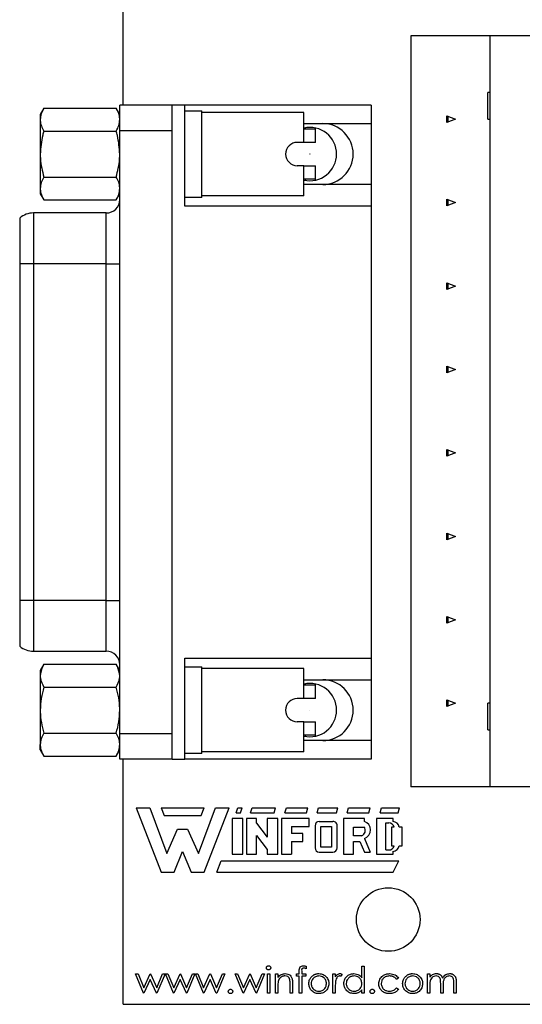
# Model space of a CAD drawing. Extents: x 0.1 to 16.9, y 0.1 to 10.9.
# Drawn here: x 7.9 to 9.7, y 5.2 to 8.7 of the extents above; entities that cross this region are included whole.
import ezdxf

# ---------------------------------------------------------------- set-up
doc = ezdxf.new("R2010")
doc.units = 0
doc.header["$MEASUREMENT"] = 0
doc.layers.get('0').update_dxf_attribs({"linetype": 'CONTINUOUS'})

msp = doc.modelspace()

# ---------------------------------------------------------------- linework, layer by layer
at = {"color": 7, "linetype": 'CONTINUOUS'}
for p, q in [((8.2981, 8.3724), (8.2981, 9.2403)), ((9.3155, 8.6179), (9.3155, 5.9604)), ((9.5946, 8.6179), (9.3155, 8.6179)), ((9.5946, 8.6179), (9.5946, 5.9604)), ((10.1137, 8.6179), (9.5946, 8.6179)), ((9.5878, 8.3226), (9.5878, 8.4171)), ((9.5946, 8.4171), (9.5878, 8.4171)), ((9.5946, 8.4171), (9.5946, 8.3226)), ((9.5946, 8.4171), (9.5946, 8.4171)), ((8.4714, 8.3724), (8.2859, 8.3724)), ((8.2859, 8.2824), (8.2859, 8.3724)), ((8.4714, 8.2824), (8.4714, 8.3724)), ((8.5163, 8.3724), (8.4714, 8.3724)), ((8.5163, 8.0154), (8.5163, 8.3724)), ((9.1754, 8.3724), (8.5163, 8.3724)), ((9.1754, 8.3724), (9.1754, 8.307)), ((8.0173, 8.3616), (8.0047, 8.3398)), ((8.0047, 8.3398), (8.0047, 8.321)), ((8.0173, 8.3616), (8.2734, 8.3616)), ((8.2859, 8.3398), (8.2734, 8.3616)), ((8.5163, 8.3527), (8.5765, 8.3527)), ((8.5765, 8.0456), (8.5765, 8.3527)), ((8.9375, 8.3468), (8.5765, 8.3468)), ((8.9375, 8.2878), (8.9375, 8.3468)), ((9.4426, 8.3107), (9.4426, 8.3345)), ((9.4426, 8.3345), (9.4739, 8.3226)), ((9.4468, 8.3329), (9.4468, 8.3123)), ((8.0047, 8.321), (8.0047, 8.1992)), ((8.9375, 8.307), (9.1754, 8.307)), ((9.1754, 8.307), (9.1754, 8.0914)), ((9.4739, 8.3226), (9.4426, 8.3107)), ((9.5878, 8.3226), (9.5946, 8.3226)), ((9.5946, 8.3226), (9.5946, 8.3226)), ((8.0173, 8.2804), (8.2734, 8.2804)), ((8.2859, 8.2824), (8.4714, 8.2824)), ((8.2859, 6.1479), (8.2859, 8.2824)), ((8.4714, 6.1479), (8.4714, 8.2824)), ((8.9375, 8.2405), (8.9375, 8.2878)), ((8.9788, 8.2878), (8.9375, 8.2878)), ((8.9434, 8.2878), (8.9434, 8.2925)), ((8.9788, 8.2878), (8.9788, 8.2914)), ((8.9788, 8.2405), (8.9788, 8.2878)), ((8.9375, 8.2405), (8.9138, 8.2405)), ((8.9788, 8.2405), (8.9375, 8.2405)), ((8.0047, 8.1992), (8.0047, 8.0774)), ((8.9375, 8.1578), (8.9138, 8.1578)), ((8.9375, 8.1106), (8.9375, 8.1578)), ((8.9375, 8.1578), (8.9788, 8.1578)), ((8.9788, 8.1106), (8.9788, 8.1578)), ((8.0173, 8.118), (8.2734, 8.118)), ((8.9375, 8.0515), (8.9375, 8.1106)), ((8.9788, 8.1106), (8.9375, 8.1106)), ((9.1754, 8.0914), (8.9375, 8.0914)), ((8.9434, 8.1059), (8.9434, 8.1106)), ((8.9788, 8.107), (8.9788, 8.1106)), ((9.1754, 8.0914), (9.1754, 8.0154)), ((8.0047, 8.0774), (8.0047, 8.0586)), ((8.0047, 8.0586), (8.0173, 8.0368)), ((8.2734, 8.0368), (8.2859, 8.0586)), ((8.9375, 8.0515), (8.5765, 8.0515)), ((8.0173, 8.0368), (8.2734, 8.0368)), ((8.5765, 8.0456), (8.5163, 8.0456)), ((9.1754, 8.0154), (8.5163, 8.0154)), ((9.1754, 8.0154), (9.1754, 6.4149)), ((9.4426, 8.0155), (9.4426, 8.0392)), ((9.4426, 8.0392), (9.4739, 8.0273)), ((9.4739, 8.0273), (9.4426, 8.0155)), ((9.4468, 8.0376), (9.4468, 8.017)), ((8.2379, 7.9907), (7.9807, 7.9907)), ((7.9319, 7.9727), (7.9319, 7.8107)), ((7.9807, 7.8107), (7.9319, 7.8107)), ((7.9319, 7.8107), (7.9319, 6.6197)), ((8.2379, 7.8107), (7.9807, 7.8107)), ((7.9807, 7.8107), (7.9807, 6.6197)), ((8.2379, 7.8107), (8.2859, 7.8107)), ((8.2379, 6.6197), (8.2379, 7.8107)), ((9.4426, 7.7202), (9.4426, 7.7439)), ((9.4426, 7.7439), (9.4739, 7.7321)), ((9.4468, 7.7423), (9.4468, 7.7218)), ((9.4739, 7.7321), (9.4426, 7.7202)), ((9.4426, 7.4249), (9.4426, 7.4486)), ((9.4426, 7.4486), (9.4739, 7.4368)), ((9.4739, 7.4368), (9.4426, 7.4249)), ((9.4468, 7.4471), (9.4468, 7.4265)), ((9.4426, 7.1296), (9.4426, 7.1534)), ((9.4426, 7.1534), (9.4739, 7.1415)), ((9.4468, 7.1518), (9.4468, 7.1312)), ((9.4739, 7.1415), (9.4426, 7.1296)), ((9.4426, 6.8344), (9.4426, 6.8581)), ((9.4426, 6.8581), (9.4739, 6.8462)), ((9.4739, 6.8462), (9.4426, 6.8344)), ((9.4468, 6.8565), (9.4468, 6.8359)), ((7.9807, 6.6197), (7.9319, 6.6197)), ((7.9319, 6.6197), (7.9319, 6.4577)), ((8.2379, 6.6197), (7.9807, 6.6197)), ((8.2379, 6.6197), (8.2859, 6.6197)), ((9.4426, 6.5391), (9.4426, 6.5628)), ((9.4426, 6.5628), (9.4739, 6.551)), ((9.4739, 6.551), (9.4426, 6.5391)), ((9.4468, 6.5612), (9.4468, 6.5407)), ((7.9807, 6.4397), (8.2379, 6.4397)), ((8.5163, 6.0579), (8.5163, 6.4149)), ((8.5163, 6.4149), (9.1754, 6.4149)), ((9.1754, 6.4149), (9.1754, 6.339)), ((8.0173, 6.3936), (8.0047, 6.3718)), ((8.0173, 6.3936), (8.2734, 6.3936)), ((8.2859, 6.3718), (8.2734, 6.3936)), ((8.5163, 6.3847), (8.5765, 6.3847)), ((8.5765, 6.0776), (8.5765, 6.3847)), ((8.9375, 6.3788), (8.5765, 6.3788)), ((8.9375, 6.3198), (8.9375, 6.3788)), ((8.0047, 6.3718), (8.0047, 6.353)), ((8.0047, 6.353), (8.0047, 6.2312)), ((8.0173, 6.3124), (8.2734, 6.3124)), ((8.9375, 6.339), (9.1754, 6.339)), ((8.9375, 6.2725), (8.9375, 6.3198)), ((8.9788, 6.3198), (8.9375, 6.3198)), ((8.9434, 6.3198), (8.9434, 6.3248)), ((8.9788, 6.3198), (8.9788, 6.3237)), ((8.9788, 6.2725), (8.9788, 6.3198)), ((9.1754, 6.339), (9.1754, 6.1234)), ((8.9375, 6.2725), (8.9138, 6.2725)), ((8.9788, 6.2725), (8.9375, 6.2725)), ((9.4426, 6.2438), (9.4426, 6.2675)), ((9.4426, 6.2675), (9.4739, 6.2557)), ((9.4739, 6.2557), (9.4426, 6.2438)), ((9.4468, 6.266), (9.4468, 6.2454)), ((9.5878, 6.1612), (9.5878, 6.2557)), ((9.5946, 6.2557), (9.5878, 6.2557)), ((9.5946, 6.2557), (9.5946, 6.1612)), ((9.5946, 6.2557), (9.5946, 6.2557)), ((8.0047, 6.2312), (8.0047, 6.1094)), ((8.9375, 6.1898), (8.9138, 6.1898)), ((8.9375, 6.1426), (8.9375, 6.1898)), ((8.9375, 6.1898), (8.9788, 6.1898)), ((8.9788, 6.1426), (8.9788, 6.1898)), ((8.0173, 6.15), (8.2734, 6.15)), ((8.4714, 6.1479), (8.2859, 6.1479)), ((8.2859, 6.0579), (8.2859, 6.1479)), ((8.4714, 6.0579), (8.4714, 6.1479)), ((8.9375, 6.0835), (8.9375, 6.1426)), ((8.9788, 6.1426), (8.9375, 6.1426)), ((8.9434, 6.1381), (8.9434, 6.1426)), ((8.9788, 6.1393), (8.9788, 6.1426)), ((9.5878, 6.1612), (9.5946, 6.1612)), ((9.5946, 6.1612), (9.5946, 6.1612)), ((8.0047, 6.0906), (8.0047, 6.1094)), ((9.1754, 6.1234), (8.9375, 6.1234)), ((9.1754, 6.1234), (9.1754, 6.0579)), ((8.0047, 6.0906), (8.0173, 6.0688)), ((8.0173, 6.0688), (8.2734, 6.0688)), ((8.2734, 6.0688), (8.2859, 6.0906)), ((8.5765, 6.0776), (8.5163, 6.0776)), ((8.9375, 6.0835), (8.5765, 6.0835)), ((8.4714, 6.0579), (8.2859, 6.0579)), ((8.2981, 5.1903), (8.2981, 6.0579)), ((8.4714, 6.0579), (8.5163, 6.0579)), ((9.1754, 6.0579), (8.5163, 6.0579)), ((9.5946, 5.9604), (9.3155, 5.9604)), ((10.1137, 5.9604), (9.5946, 5.9604)), ((8.3437, 5.8857), (8.4323, 5.6579)), ((8.3437, 5.8857), (8.3918, 5.8857)), ((8.3918, 5.8857), (8.4526, 5.7237)), ((8.4323, 5.8857), (8.4425, 5.8579)), ((8.4323, 5.8857), (8.5842, 5.8857)), ((8.4425, 5.8579), (8.5741, 5.8579)), ((8.564, 5.7237), (8.6247, 5.8857)), ((8.5741, 5.8579), (8.5842, 5.8857)), ((8.5842, 5.6579), (8.6728, 5.8857)), ((8.6247, 5.8857), (8.6728, 5.8857)), ((8.6981, 5.868), (8.7032, 5.8857)), ((8.6981, 5.868), (8.7133, 5.868)), ((8.7032, 5.8857), (8.7184, 5.8857)), ((8.7133, 5.868), (8.7184, 5.8857)), ((8.7487, 5.868), (8.7538, 5.8857)), ((8.7487, 5.868), (8.8323, 5.868)), ((8.7538, 5.8857), (8.8373, 5.8857)), ((8.8323, 5.868), (8.8373, 5.8857)), ((8.8702, 5.868), (8.8753, 5.8857)), ((8.8702, 5.868), (8.9462, 5.868)), ((8.8753, 5.8857), (8.9512, 5.8857)), ((8.9462, 5.868), (8.9512, 5.8857)), ((8.9841, 5.868), (8.9892, 5.8857)), ((8.9841, 5.868), (9.0525, 5.868)), ((8.9892, 5.8857), (9.0576, 5.8857)), ((9.0525, 5.868), (9.0576, 5.8857)), ((9.0905, 5.868), (9.0955, 5.8857)), ((9.0905, 5.868), (9.1664, 5.868)), ((9.0955, 5.8857), (9.1715, 5.8857)), ((9.1664, 5.868), (9.1715, 5.8857)), ((9.2069, 5.868), (9.212, 5.8857)), ((9.2069, 5.868), (9.2702, 5.868)), ((9.212, 5.8857), (9.2752, 5.8857)), ((9.2702, 5.868), (9.2752, 5.8857)), ((8.7209, 5.8478), (8.6829, 5.8478)), ((8.6829, 5.8478), (8.6829, 5.7212)), ((8.7209, 5.7212), (8.7209, 5.8478)), ((8.7336, 5.8478), (8.7336, 5.7212)), ((8.769, 5.8478), (8.7336, 5.8478)), ((8.769, 5.8311), (8.769, 5.8478)), ((8.769, 5.8311), (8.807, 5.7817)), ((8.807, 5.8478), (8.807, 5.7817)), ((8.8449, 5.8478), (8.807, 5.8478)), ((8.8449, 5.7212), (8.8449, 5.8478)), ((8.9563, 5.8478), (8.8576, 5.8478)), ((8.8576, 5.8478), (8.8576, 5.7212)), ((8.893, 5.8199), (8.893, 5.7946)), ((8.893, 5.8199), (8.9563, 5.8199)), ((8.9563, 5.8199), (8.9563, 5.8478)), ((8.9766, 5.8224), (8.9766, 5.744)), ((8.9917, 5.8376), (9.0396, 5.8372)), ((8.9968, 5.8199), (9.0348, 5.8199)), ((8.9968, 5.7465), (8.9968, 5.8199)), ((9.0348, 5.8199), (9.0348, 5.7465)), ((9.055, 5.744), (9.055, 5.8199)), ((9.0778, 5.8478), (9.0778, 5.7212)), ((9.1512, 5.8478), (9.0778, 5.8478)), ((9.1512, 5.8376), (9.1512, 5.8478)), ((9.1942, 5.8478), (9.1942, 5.7212)), ((9.2525, 5.8478), (9.1942, 5.8478)), ((9.2271, 5.8326), (9.2373, 5.8326)), ((9.2271, 5.7364), (9.2271, 5.8326)), ((9.2525, 5.8375), (9.2525, 5.8478)), ((8.4526, 5.7237), (8.4906, 5.8098)), ((8.4906, 5.8098), (8.526, 5.8098)), ((8.526, 5.8098), (8.564, 5.7237)), ((8.769, 5.788), (8.807, 5.738)), ((8.769, 5.7212), (8.769, 5.788)), ((8.9335, 5.7946), (8.893, 5.7946)), ((8.9335, 5.7668), (8.9335, 5.7946)), ((9.1132, 5.8174), (9.1512, 5.8174)), ((9.1132, 5.787), (9.1132, 5.8174)), ((9.1411, 5.787), (9.1132, 5.787)), ((9.2474, 5.8174), (9.2474, 5.7516)), ((9.2569, 5.8174), (9.2474, 5.8174)), ((9.2854, 5.8174), (9.2745, 5.8174)), ((9.2854, 5.7516), (9.2854, 5.8174)), ((8.893, 5.7668), (8.893, 5.7212)), ((8.893, 5.7668), (8.9335, 5.7668)), ((9.1132, 5.7668), (9.1356, 5.7668)), ((9.1132, 5.7212), (9.1132, 5.7668)), ((9.1356, 5.7668), (9.1512, 5.7288)), ((9.1514, 5.7775), (9.1715, 5.7288)), ((9.2474, 5.7516), (9.2569, 5.7516)), ((9.2747, 5.7516), (9.2854, 5.7516)), ((8.4779, 5.6579), (8.5083, 5.7313)), ((8.5083, 5.7313), (8.5386, 5.6579)), ((8.6829, 5.7212), (8.7209, 5.7212)), ((8.7336, 5.7212), (8.769, 5.7212)), ((8.807, 5.738), (8.807, 5.7212)), ((8.807, 5.7212), (8.8449, 5.7212)), ((8.8576, 5.7212), (8.893, 5.7212)), ((8.9917, 5.7288), (9.0398, 5.7288)), ((9.0348, 5.7465), (8.9968, 5.7465)), ((9.0778, 5.7212), (9.1132, 5.7212)), ((9.1512, 5.7288), (9.1715, 5.7288)), ((9.1942, 5.7212), (9.2525, 5.7212)), ((9.2271, 5.7364), (9.2373, 5.7364)), ((9.2525, 5.7212), (9.2525, 5.7317)), ((8.6298, 5.6579), (8.645, 5.6984)), ((8.645, 5.6984), (9.2727, 5.6984)), ((9.2525, 5.6579), (9.2727, 5.6984)), ((8.4323, 5.6579), (8.4779, 5.6579)), ((8.5386, 5.6579), (8.5842, 5.6579)), ((8.6298, 5.6579), (9.2525, 5.6579)), ((8.3416, 5.2978), (8.3507, 5.2978)), ((8.37, 5.2293), (8.3416, 5.2978)), ((8.3507, 5.2978), (8.3711, 5.2486)), ((8.3711, 5.2486), (8.3934, 5.2978)), ((8.3934, 5.2978), (8.3949, 5.2978)), ((8.3949, 5.2978), (8.4167, 5.2486)), ((8.4167, 5.2486), (8.4373, 5.2978)), ((8.4462, 5.2978), (8.4176, 5.2293)), ((8.4373, 5.2978), (8.4462, 5.2978)), ((8.4758, 5.2293), (8.4474, 5.2978)), ((8.4474, 5.2978), (8.4564, 5.2978)), ((8.4564, 5.2978), (8.4768, 5.2486)), ((8.4768, 5.2486), (8.4992, 5.2978)), ((8.4992, 5.2978), (8.5006, 5.2978)), ((8.5006, 5.2978), (8.5225, 5.2486)), ((8.5225, 5.2486), (8.5431, 5.2978)), ((8.552, 5.2978), (8.5233, 5.2293)), ((8.5431, 5.2978), (8.552, 5.2978)), ((8.5532, 5.2978), (8.5622, 5.2978)), ((8.5815, 5.2293), (8.5532, 5.2978)), ((8.5622, 5.2978), (8.5826, 5.2486)), ((8.5826, 5.2486), (8.605, 5.2978)), ((8.605, 5.2978), (8.6064, 5.2978)), ((8.6064, 5.2978), (8.6283, 5.2486)), ((8.6283, 5.2486), (8.6489, 5.2978)), ((8.6577, 5.2978), (8.6291, 5.2293)), ((8.6489, 5.2978), (8.6577, 5.2978)), ((8.7222, 5.2293), (8.6938, 5.2978)), ((8.6938, 5.2978), (8.7028, 5.2978)), ((8.7028, 5.2978), (8.7232, 5.2486)), ((8.7232, 5.2486), (8.7456, 5.2978)), ((8.7456, 5.2978), (8.747, 5.2978)), ((8.747, 5.2978), (8.7689, 5.2486)), ((8.7689, 5.2486), (8.7895, 5.2978)), ((8.7984, 5.2978), (8.7697, 5.2293)), ((8.7895, 5.2978), (8.7984, 5.2978)), ((8.808, 5.2978), (8.8164, 5.2978)), ((8.808, 5.2293), (8.808, 5.2978)), ((8.8164, 5.2978), (8.8164, 5.2293)), ((8.8368, 5.2978), (8.8452, 5.2978)), ((8.8368, 5.2293), (8.8368, 5.2978)), ((8.8452, 5.2978), (8.8452, 5.2855)), ((8.9113, 5.2894), (8.9113, 5.2978)), ((8.9113, 5.2978), (8.921, 5.2978)), ((8.921, 5.2978), (8.921, 5.3088)), ((8.9294, 5.3073), (8.9294, 5.2978)), ((8.9294, 5.2978), (8.9438, 5.2978)), ((8.9438, 5.2978), (8.9438, 5.2894)), ((8.945, 5.3249), (8.945, 5.3162)), ((9.0399, 5.2978), (9.0484, 5.2978)), ((9.0399, 5.2293), (9.0399, 5.2978)), ((9.0484, 5.2978), (9.0484, 5.2878)), ((9.0724, 5.2967), (9.0678, 5.2894)), ((9.1421, 5.2846), (9.1421, 5.3255)), ((9.1421, 5.3255), (9.1505, 5.3255)), ((9.1505, 5.3255), (9.1505, 5.2293)), ((9.3741, 5.2978), (9.3825, 5.2978)), ((9.3741, 5.2293), (9.3741, 5.2978)), ((9.3825, 5.2978), (9.3825, 5.2859)), ((8.3939, 5.2786), (8.3716, 5.2293)), ((8.4158, 5.2293), (8.3939, 5.2786)), ((8.4997, 5.2786), (8.4773, 5.2293)), ((8.5216, 5.2293), (8.4997, 5.2786)), ((8.6054, 5.2786), (8.5831, 5.2293)), ((8.6273, 5.2293), (8.6054, 5.2786)), ((8.7461, 5.2786), (8.7237, 5.2293)), ((8.768, 5.2293), (8.7461, 5.2786)), ((8.8885, 5.2293), (8.8885, 5.2616)), ((8.8969, 5.2643), (8.8969, 5.2293)), ((8.921, 5.2894), (8.9113, 5.2894)), ((8.921, 5.2293), (8.921, 5.2894)), ((8.9438, 5.2894), (8.9294, 5.2894)), ((8.9294, 5.2894), (8.9294, 5.2293)), ((9.2719, 5.283), (9.2649, 5.2786)), ((9.421, 5.2293), (9.421, 5.2642)), ((9.4678, 5.2293), (9.4678, 5.2665)), ((9.4762, 5.2664), (9.4762, 5.2293)), ((8.3716, 5.2293), (8.37, 5.2293)), ((8.4176, 5.2293), (8.4158, 5.2293)), ((8.4773, 5.2293), (8.4758, 5.2293)), ((8.5233, 5.2293), (8.5216, 5.2293)), ((8.5831, 5.2293), (8.5815, 5.2293)), ((8.6291, 5.2293), (8.6273, 5.2293)), ((8.7237, 5.2293), (8.7222, 5.2293)), ((8.7697, 5.2293), (8.768, 5.2293)), ((8.8164, 5.2293), (8.808, 5.2293)), ((8.8452, 5.2293), (8.8368, 5.2293)), ((8.8452, 5.2541), (8.8452, 5.2293)), ((8.8969, 5.2293), (8.8885, 5.2293)), ((8.9294, 5.2293), (8.921, 5.2293)), ((9.0484, 5.2293), (9.0399, 5.2293)), ((9.0484, 5.2524), (9.0484, 5.2293)), ((9.1421, 5.2293), (9.1421, 5.2412)), ((9.1505, 5.2293), (9.1421, 5.2293)), ((9.2649, 5.2486), (9.2719, 5.2439)), ((9.3825, 5.2293), (9.3741, 5.2293)), ((9.3825, 5.2582), (9.3825, 5.2293)), ((9.4294, 5.2293), (9.421, 5.2293)), ((9.4294, 5.256), (9.4294, 5.2293)), ((9.4762, 5.2293), (9.4678, 5.2293)), ((8.2981, 5.1903), (13.1731, 5.1903))]:
    msp.add_line(p, q, dxfattribs=at)
at = {"color": 8, "linetype": 'CONTINUOUS'}
for p, q in [((7.9807, 7.9907), (7.9807, 7.8107)), ((8.2379, 7.8107), (8.2379, 7.9907)), ((7.9807, 6.6197), (7.9807, 6.4397)), ((8.2379, 6.4397), (8.2379, 6.6197))]:
    msp.add_line(p, q, dxfattribs=at)
at = {"color": 7, "linetype": 'CONTINUOUS'}
for centre, radius in [((8.9581, 8.1992), 0.000295), ((8.9581, 6.2312), 0.000295), ((9.2356, 5.4903), 0.1125)]:
    msp.add_circle(centre, radius, dxfattribs=at)
for centre, radius, start, end in [((8.9581, 8.1992), 0.0945, 0, 102.6357), ((9.0038, 8.1992), 0.1078, 270, 90), ((8.9138, 8.1992), 0.0413, 90, 270), ((8.9581, 8.1992), 0.0945, 257.3643, 0), ((8.2379, 8.0387), 0.048, 270, 0), ((7.9807, 7.9157), 0.075, 90, 130.5358), ((7.9807, 6.5147), 0.075, 229.4642, 270), ((8.2379, 6.3917), 0.048, 0, 90), ((8.9581, 6.2315), 0.0945, 0, 102.6357), ((9.0038, 6.2312), 0.1078, 270, 90), ((8.9138, 6.2312), 0.0413, 90, 270), ((8.9581, 6.2315), 0.0945, 257.3643, 0), ((8.9917, 5.8224), 0.0152, 90, 180), ((9.04, 5.822), 0.0152, 352.1342, 91.5935), ((9.1414, 5.8075), 0.0316, 288.3288, 72.039), ((9.2373, 5.8123), 0.0203, 14.4775, 90), ((9.2499, 5.8126), 0.0251, 11.0624, 84.2024), ((9.1344, 5.8061), 0.0202, 289.2042, 33.9259), ((9.2373, 5.7566), 0.0202, 270, 345.5225), ((9.2502, 5.7566), 0.0251, 275.2133, 348.3443), ((8.9917, 5.744), 0.0152, 180, 270), ((9.0398, 5.744), 0.0152, 270, 0)]:
    msp.add_arc(centre, radius, start, end, dxfattribs=at)
for points, knots in [([(8.0173, 8.3616), (8.0137, 8.355), (8.0067, 8.3417), (8.0054, 8.3279), (8.0047, 8.321)], [0, 0, 0, 0, 0.495451, 1, 1, 1, 1]), ([(8.2859, 8.321), (8.2859, 8.3219), (8.2858, 8.3292), (8.2831, 8.343), (8.2766, 8.3553), (8.2734, 8.3616)], [0, 0, 0, 0, 0.0699951, 0.5307255, 1, 1, 1, 1]), ([(8.0047, 8.321), (8.0047, 8.32), (8.0048, 8.3127), (8.0076, 8.299), (8.014, 8.2866), (8.0173, 8.2804)], [0, 0, 0, 0, 0.0699956, 0.5307359, 1, 1, 1, 1]), ([(8.2734, 8.2804), (8.2769, 8.287), (8.284, 8.3003), (8.2853, 8.314), (8.2859, 8.321)], [0, 0, 0, 0, 0.49545, 1, 1, 1, 1]), ([(8.0173, 8.2804), (8.0159, 8.2756), (8.0085, 8.2492), (8.0064, 8.2217), (8.0047, 8.1992)], [0, 0, 0, 0, 0.179183, 1, 1, 1, 1]), ([(8.2859, 8.1992), (8.2843, 8.2213), (8.2823, 8.2488), (8.2748, 8.2752), (8.2734, 8.2804)], [0, 0, 0, 0, 0.80605, 1, 1, 1, 1]), ([(8.0047, 8.1992), (8.0048, 8.1935), (8.0053, 8.166), (8.012, 8.1392), (8.0173, 8.118)], [0, 0, 0, 0, 0.206946, 1, 1, 1, 1]), ([(8.2734, 8.118), (8.2786, 8.1389), (8.2853, 8.1657), (8.2858, 8.1932), (8.2859, 8.1992)], [0, 0, 0, 0, 0.781523, 1, 1, 1, 1]), ([(8.0173, 8.118), (8.0137, 8.1114), (8.0067, 8.0981), (8.0054, 8.0843), (8.0047, 8.0774)], [0, 0, 0, 0, 0.4954559, 1, 1, 1, 1]), ([(8.2859, 8.0774), (8.2859, 8.0784), (8.2858, 8.0856), (8.2831, 8.0994), (8.2766, 8.1118), (8.2734, 8.118)], [0, 0, 0, 0, 0.069995, 0.530731, 1, 1, 1, 1]), ([(8.0047, 8.0774), (8.0047, 8.0764), (8.0048, 8.0692), (8.0076, 8.0554), (8.014, 8.043), (8.0173, 8.0368)], [0, 0, 0, 0, 0.069996, 0.530741, 1, 1, 1, 1]), ([(8.2734, 8.0368), (8.2769, 8.0434), (8.284, 8.0567), (8.2853, 8.0705), (8.2859, 8.0774)], [0, 0, 0, 0, 0.495456, 1, 1, 1, 1]), ([(8.0173, 6.3936), (8.0159, 6.3912), (8.0085, 6.378), (8.0064, 6.3642), (8.0047, 6.353)], [0, 0, 0, 0, 0.179167, 1, 1, 1, 1]), ([(8.2859, 6.353), (8.2843, 6.364), (8.2823, 6.3778), (8.2748, 6.391), (8.2734, 6.3936)], [0, 0, 0, 0, 0.806056, 1, 1, 1, 1]), ([(8.0047, 6.353), (8.0048, 6.3501), (8.0053, 6.3364), (8.012, 6.323), (8.0173, 6.3124)], [0, 0, 0, 0, 0.20695, 1, 1, 1, 1]), ([(8.2734, 6.3124), (8.2786, 6.3228), (8.2853, 6.3362), (8.2858, 6.35), (8.2859, 6.353)], [0, 0, 0, 0, 0.7815145, 1, 1, 1, 1]), ([(8.0173, 6.3124), (8.0137, 6.2992), (8.0067, 6.2726), (8.0054, 6.2451), (8.0047, 6.2312)], [0, 0, 0, 0, 0.4954552, 1, 1, 1, 1]), ([(8.2859, 6.2312), (8.2859, 6.2331), (8.2858, 6.2477), (8.2831, 6.2752), (8.2766, 6.2999), (8.2734, 6.3124)], [0, 0, 0, 0, 0.069994, 0.530724, 1, 1, 1, 1]), ([(8.0047, 6.2312), (8.0047, 6.2293), (8.0048, 6.2147), (8.0076, 6.1872), (8.014, 6.1625), (8.0173, 6.15)], [0, 0, 0, 0, 0.069995, 0.530729, 1, 1, 1, 1]), ([(8.2734, 6.15), (8.2769, 6.1632), (8.284, 6.1898), (8.2853, 6.2173), (8.2859, 6.2312)], [0, 0, 0, 0, 0.49546, 1, 1, 1, 1]), ([(8.0173, 6.15), (8.0137, 6.1434), (8.0067, 6.1301), (8.0054, 6.1163), (8.0047, 6.1094)], [0, 0, 0, 0, 0.4954559, 1, 1, 1, 1]), ([(8.2859, 6.1094), (8.2859, 6.1104), (8.2858, 6.1176), (8.2831, 6.1314), (8.2766, 6.1438), (8.2734, 6.15)], [0, 0, 0, 0, 0.069995, 0.530731, 1, 1, 1, 1]), ([(8.0047, 6.1094), (8.0047, 6.1084), (8.0048, 6.1012), (8.0076, 6.0874), (8.014, 6.075), (8.0173, 6.0688)], [0, 0, 0, 0, 0.069996, 0.530731, 1, 1, 1, 1]), ([(8.2734, 6.0688), (8.2769, 6.0754), (8.284, 6.0887), (8.2853, 6.1025), (8.2859, 6.1094)], [0, 0, 0, 0, 0.495456, 1, 1, 1, 1]), ([(8.8044, 5.3194), (8.8045, 5.3205), (8.8048, 5.3228), (8.807, 5.3251), (8.8095, 5.3265), (8.8113, 5.3266), (8.8121, 5.3267)], [0, 0, 0, 0, 0.279258, 0.558866, 0.779406, 1, 1, 1, 1]), ([(8.8121, 5.3123), (8.8116, 5.3123), (8.8106, 5.3123), (8.8092, 5.3127), (8.8078, 5.3134), (8.8066, 5.3143), (8.8056, 5.3154), (8.8049, 5.3167), (8.8045, 5.318), (8.8044, 5.319), (8.8044, 5.3194)], [0, 0, 0, 0, 0.1318668, 0.2566614, 0.3842132, 0.5133652, 0.6404432, 0.761085, 0.8791455, 0.9999393, 0.9999393, 0.9999393, 0.9999393]), ([(8.8121, 5.3267), (8.8133, 5.3266), (8.8155, 5.3263), (8.818, 5.3244), (8.8197, 5.3221), (8.8199, 5.3203), (8.82, 5.3194)], [0, 0, 0, 0, 0.279727, 0.559735, 0.779877, 1, 1, 1, 1]), ([(8.82, 5.3194), (8.82, 5.319), (8.8199, 5.318), (8.8194, 5.3167), (8.8187, 5.3154), (8.8177, 5.3143), (8.8165, 5.3134), (8.8152, 5.3127), (8.8137, 5.3123), (8.8127, 5.3123), (8.8121, 5.3123)], [0.000062, 0.000062, 0.000062, 0.000062, 0.1201621, 0.2375463, 0.3574971, 0.4849171, 0.6133293, 0.7401504, 0.8673013, 1, 1, 1, 1]), ([(8.8452, 5.2855), (8.8492, 5.2898), (8.8564, 5.2975), (8.8667, 5.2986), (8.8713, 5.299)], [0, 0, 0, 0, 0.559184, 1, 1, 1, 1]), ([(8.8713, 5.299), (8.8744, 5.2988), (8.8805, 5.2982), (8.8886, 5.2933), (8.8946, 5.2854), (8.8967, 5.2751), (8.8968, 5.2679), (8.8969, 5.2643)], [0, 0, 0, 0, 0.186601, 0.373048, 0.55937, 0.779246, 1, 1, 1, 1]), ([(8.921, 5.3088), (8.921, 5.3112), (8.921, 5.316), (8.9234, 5.3227), (8.929, 5.3262), (8.9328, 5.3265), (8.9347, 5.3267)], [0, 0, 0, 0, 0.2818148, 0.5595077, 0.7793161, 1, 1, 1, 1]), ([(8.9365, 5.3183), (8.9352, 5.3182), (8.9332, 5.318), (8.931, 5.3166), (8.9287, 5.3134), (8.9291, 5.31), (8.9294, 5.3073)], [0, 0, 0, 0, 0.249629, 0.374914, 0.499312, 1, 1, 1, 1]), ([(8.9347, 5.3267), (8.9367, 5.3265), (8.9402, 5.3263), (8.9435, 5.3253), (8.945, 5.3249)], [0, 0, 0, 0, 0.55956, 1, 1, 1, 1]), ([(8.945, 5.3162), (8.9435, 5.3168), (8.9407, 5.3179), (8.9378, 5.3182), (8.9365, 5.3183)], [0, 0, 0, 0, 0.560501, 1, 1, 1, 1]), ([(8.964, 5.2877), (8.9649, 5.2886), (8.9666, 5.2904), (8.9694, 5.2927), (8.9725, 5.2947), (8.9757, 5.2963), (8.979, 5.2975), (8.9826, 5.2984), (8.9863, 5.299), (8.9888, 5.299), (8.9901, 5.299)], [0, 0, 0, 0, 0.1284975, 0.252713, 0.3748191, 0.4964364, 0.6179106, 0.7412876, 0.8687004, 0.9999755, 0.9999755, 0.9999755, 0.9999755]), ([(8.9901, 5.299), (8.9957, 5.2985), (9.0056, 5.2974), (9.0129, 5.2907), (9.0161, 5.2878)], [0, 0, 0, 0, 0.559226, 1, 1, 1, 1]), ([(9.0484, 5.2878), (9.0507, 5.291), (9.054, 5.2955), (9.0604, 5.2986), (9.0635, 5.2989), (9.0651, 5.299)], [0, 0, 0, 0, 0.558793, 0.779414, 1, 1, 1, 1]), ([(9.0651, 5.299), (9.0665, 5.2989), (9.0691, 5.2986), (9.0714, 5.2973), (9.0724, 5.2967)], [0, 0, 0, 0, 0.55927, 1, 1, 1, 1]), ([(9.0784, 5.2638), (9.0791, 5.269), (9.0804, 5.2795), (9.0903, 5.291), (9.102, 5.298), (9.1103, 5.2987), (9.1144, 5.299)], [0, 0, 0, 0, 0.279407, 0.55922, 0.779541, 1, 1, 1, 1]), ([(9.1144, 5.299), (9.1206, 5.2982), (9.1317, 5.2967), (9.1389, 5.2883), (9.1421, 5.2846)], [0, 0, 0, 0, 0.558498, 1, 1, 1, 1]), ([(9.2022, 5.263), (9.2029, 5.2685), (9.2044, 5.2795), (9.2149, 5.2915), (9.2276, 5.298), (9.2362, 5.2987), (9.2406, 5.299)], [0, 0, 0, 0, 0.279382, 0.558767, 0.779288, 1, 1, 1, 1]), ([(9.2406, 5.299), (9.2476, 5.2983), (9.2603, 5.2969), (9.2684, 5.2872), (9.2719, 5.283)], [0, 0, 0, 0, 0.560642, 1, 1, 1, 1]), ([(9.2957, 5.2877), (9.2966, 5.2886), (9.2983, 5.2904), (9.3012, 5.2927), (9.3042, 5.2947), (9.3074, 5.2963), (9.3108, 5.2975), (9.3143, 5.2984), (9.318, 5.299), (9.3205, 5.299), (9.3218, 5.299)], [0, 0, 0, 0, 0.128498, 0.252713, 0.374819, 0.496436, 0.617911, 0.741288, 0.8687, 1, 1, 1, 1]), ([(9.3218, 5.299), (9.3274, 5.2985), (9.3373, 5.2974), (9.3446, 5.2907), (9.3479, 5.2878)], [0, 0, 0, 0, 0.55912, 1, 1, 1, 1]), ([(9.392, 5.2956), (9.3945, 5.2967), (9.399, 5.2987), (9.404, 5.2989), (9.4061, 5.299)], [0, 0, 0, 0, 0.559798, 1, 1, 1, 1]), ([(9.4061, 5.299), (9.4069, 5.299), (9.4086, 5.299), (9.411, 5.2986), (9.4134, 5.298), (9.4156, 5.2971), (9.4178, 5.2961), (9.4197, 5.2948), (9.4215, 5.2934), (9.423, 5.2918), (9.4244, 5.29), (9.4257, 5.2878), (9.4269, 5.2853), (9.4276, 5.2835), (9.4279, 5.2825)], [0.0000211, 0.0000211, 0.0000211, 0.0000211, 0.084152, 0.1665323, 0.2488363, 0.3312461, 0.4129571, 0.4904943, 0.5661558, 0.6399873, 0.7167655, 0.8021439, 0.8958332, 1, 1, 1, 1]), ([(9.4279, 5.2825), (9.4295, 5.285), (9.4326, 5.29), (9.4408, 5.2971), (9.4484, 5.2983), (9.453, 5.299)], [0, 0, 0, 0, 0.281242, 0.562054, 1, 1, 1, 1]), ([(9.453, 5.299), (9.4542, 5.299), (9.4564, 5.2989), (9.4597, 5.2982), (9.4628, 5.2971), (9.4656, 5.2955), (9.4681, 5.2936), (9.4704, 5.2912), (9.4722, 5.2886), (9.4734, 5.286), (9.4743, 5.2838), (9.4748, 5.2819), (9.4752, 5.2798), (9.4756, 5.2775), (9.4759, 5.275), (9.4761, 5.2723), (9.4762, 5.2695), (9.4762, 5.2675), (9.4762, 5.2664)], [0.0000197, 0.0000197, 0.0000197, 0.0000197, 0.0756043, 0.147965, 0.218797, 0.2894704, 0.3597242, 0.4297077, 0.5004965, 0.574429, 0.6139473, 0.6571553, 0.7039728, 0.754939, 0.8097066, 0.868833, 0.9323855, 1, 1, 1, 1]), ([(8.8465, 5.2725), (8.8461, 5.2691), (8.8452, 5.263), (8.8452, 5.2568), (8.8452, 5.2541)], [0, 0, 0, 0, 0.55963, 1, 1, 1, 1]), ([(8.8698, 5.2906), (8.8692, 5.2906), (8.8678, 5.2906), (8.8658, 5.2903), (8.8639, 5.2899), (8.862, 5.2894), (8.8602, 5.2886), (8.8584, 5.2877), (8.8567, 5.2866), (8.8551, 5.2854), (8.8535, 5.2841), (8.8521, 5.2827), (8.8508, 5.2812), (8.8497, 5.2796), (8.8487, 5.2779), (8.8478, 5.2762), (8.8471, 5.2744), (8.8467, 5.2731), (8.8465, 5.2725)], [0, 0, 0, 0, 0.0639861, 0.1266269, 0.1889844, 0.2502302, 0.3123512, 0.3745736, 0.4381475, 0.5029204, 0.5679741, 0.6307713, 0.6929346, 0.7543975, 0.8152184, 0.8761169, 0.9380146, 0.999989, 0.999989, 0.999989, 0.999989]), ([(8.8875, 5.2771), (8.8868, 5.2793), (8.8855, 5.2837), (8.8794, 5.2897), (8.8735, 5.2903), (8.8698, 5.2906)], [0, 0, 0, 0, 0.281193, 0.561276, 1, 1, 1, 1]), ([(8.8885, 5.2616), (8.8885, 5.2645), (8.8886, 5.2697), (8.8878, 5.2749), (8.8875, 5.2771)], [0, 0, 0, 0, 0.560199, 1, 1, 1, 1]), ([(8.9546, 5.2634), (8.9551, 5.2684), (8.956, 5.2775), (8.9615, 5.2846), (8.964, 5.2877)], [0, 0, 0, 0, 0.5592782, 1, 1, 1, 1]), ([(8.9901, 5.2281), (8.9848, 5.2287), (8.9744, 5.2297), (8.9628, 5.2394), (8.9557, 5.2511), (8.955, 5.2593), (8.9546, 5.2634)], [0, 0, 0, 0, 0.279774, 0.559188, 0.779584, 1, 1, 1, 1]), ([(8.9901, 5.2906), (8.9861, 5.2901), (8.978, 5.2892), (8.9693, 5.2817), (8.9638, 5.2728), (8.9633, 5.2665), (8.963, 5.2633)], [0, 0, 0, 0, 0.279483, 0.559293, 0.77955, 1, 1, 1, 1]), ([(8.963, 5.2633), (8.9635, 5.2594), (8.9645, 5.2515), (8.9717, 5.2425), (8.9807, 5.2374), (8.9869, 5.2368), (8.9901, 5.2365)], [0, 0, 0, 0, 0.279585, 0.559149, 0.779502, 1, 1, 1, 1]), ([(9.0171, 5.2633), (9.0166, 5.2673), (9.0157, 5.2754), (9.0083, 5.2842), (8.9995, 5.2898), (8.9932, 5.2903), (8.9901, 5.2906)], [0, 0, 0, 0, 0.279582, 0.559442, 0.779653, 1, 1, 1, 1]), ([(9.0255, 5.2634), (9.0249, 5.2582), (9.0236, 5.2478), (9.0141, 5.2361), (9.0024, 5.2291), (8.9942, 5.2284), (8.9901, 5.2281)], [0, 0, 0, 0, 0.2795127, 0.5593699, 0.7795116, 1, 1, 1, 1]), ([(8.9901, 5.2365), (8.994, 5.237), (9.002, 5.2379), (9.011, 5.245), (9.0162, 5.254), (9.0168, 5.2602), (9.0171, 5.2633)], [0, 0, 0, 0, 0.279693, 0.559109, 0.779608, 1, 1, 1, 1]), ([(9.0161, 5.2878), (9.0192, 5.2837), (9.0246, 5.2764), (9.0252, 5.2674), (9.0255, 5.2634)], [0, 0, 0, 0, 0.559169, 1, 1, 1, 1]), ([(9.0499, 5.2759), (9.0493, 5.2715), (9.0483, 5.2637), (9.0483, 5.2558), (9.0484, 5.2524)], [0, 0, 0, 0, 0.559633, 1, 1, 1, 1]), ([(9.0635, 5.2906), (9.0615, 5.2902), (9.0575, 5.2893), (9.0524, 5.2838), (9.0508, 5.2789), (9.0499, 5.2759)], [0, 0, 0, 0, 0.278352, 0.55873, 1, 1, 1, 1]), ([(9.0678, 5.2894), (9.067, 5.2898), (9.0656, 5.2904), (9.0641, 5.2906), (9.0635, 5.2906)], [0, 0, 0, 0, 0.560597, 1, 1, 1, 1]), ([(9.1141, 5.2281), (9.1089, 5.2287), (9.0983, 5.23), (9.0867, 5.2397), (9.0795, 5.2514), (9.0788, 5.2596), (9.0784, 5.2638)], [0, 0, 0, 0, 0.279608, 0.559335, 0.779582, 1, 1, 1, 1]), ([(9.1145, 5.2906), (9.1105, 5.2902), (9.1024, 5.2892), (9.0933, 5.2821), (9.0878, 5.2731), (9.0872, 5.2668), (9.0868, 5.2637)], [0, 0, 0, 0, 0.2797435, 0.5592879, 0.7797172, 1, 1, 1, 1]), ([(9.0868, 5.2637), (9.0874, 5.2597), (9.0885, 5.2517), (9.0959, 5.2427), (9.105, 5.2375), (9.1113, 5.2368), (9.1144, 5.2365)], [0, 0, 0, 0, 0.279389, 0.55915, 0.779553, 1, 1, 1, 1]), ([(9.1144, 5.2365), (9.1184, 5.237), (9.1265, 5.238), (9.1358, 5.2449), (9.1413, 5.2539), (9.1418, 5.2603), (9.1421, 5.2634)], [0, 0, 0, 0, 0.279825, 0.559408, 0.779616, 1, 1, 1, 1]), ([(9.1421, 5.2634), (9.1417, 5.2675), (9.1408, 5.2756), (9.1332, 5.2846), (9.1241, 5.2899), (9.1177, 5.2904), (9.1145, 5.2906)], [0, 0, 0, 0, 0.279628, 0.559197, 0.779474, 1, 1, 1, 1]), ([(9.2399, 5.2281), (9.2385, 5.2281), (9.2359, 5.2282), (9.2321, 5.2287), (9.2285, 5.2295), (9.225, 5.2306), (9.2217, 5.232), (9.2186, 5.2338), (9.2156, 5.2359), (9.2129, 5.2382), (9.2104, 5.2408), (9.2082, 5.2436), (9.2063, 5.2465), (9.2048, 5.2495), (9.2036, 5.2527), (9.2028, 5.256), (9.2023, 5.2595), (9.2022, 5.2618), (9.2022, 5.263)], [0.0000241, 0.0000241, 0.0000241, 0.0000241, 0.0695585, 0.1363353, 0.2010958, 0.26445, 0.327005, 0.3893914, 0.4519765, 0.51567, 0.5789732, 0.640167, 0.6997398, 0.758685, 0.8178204, 0.876984, 0.9376343, 1, 1, 1, 1]), ([(9.2399, 5.2906), (9.2358, 5.2902), (9.2274, 5.2895), (9.2178, 5.2826), (9.2116, 5.2736), (9.2109, 5.267), (9.2106, 5.2638)], [0, 0, 0, 0, 0.280121, 0.559777, 0.779891, 1, 1, 1, 1]), ([(9.2106, 5.2638), (9.2112, 5.2596), (9.2124, 5.2513), (9.2204, 5.2422), (9.2301, 5.2373), (9.2367, 5.2368), (9.24, 5.2365)], [0, 0, 0, 0, 0.2793456, 0.55875, 0.7792842, 1, 1, 1, 1]), ([(9.2649, 5.2786), (9.2641, 5.2796), (9.2626, 5.2815), (9.2599, 5.2839), (9.2571, 5.286), (9.2541, 5.2877), (9.2508, 5.289), (9.2474, 5.2899), (9.2437, 5.2905), (9.2412, 5.2906), (9.2399, 5.2906)], [0.0000241, 0.0000241, 0.0000241, 0.0000241, 0.1283242, 0.2525845, 0.3735065, 0.4933645, 0.6146086, 0.7384702, 0.8659947, 0.9999679, 0.9999679, 0.9999679, 0.9999679]), ([(9.2863, 5.2634), (9.2868, 5.2684), (9.2877, 5.2775), (9.2933, 5.2846), (9.2957, 5.2877)], [0, 0, 0, 0, 0.5592782, 1, 1, 1, 1]), ([(9.3218, 5.2281), (9.3166, 5.2287), (9.3061, 5.2297), (9.2945, 5.2394), (9.2875, 5.2511), (9.2867, 5.2593), (9.2863, 5.2634)], [0, 0, 0, 0, 0.279774, 0.559188, 0.779584, 1, 1, 1, 1]), ([(9.3218, 5.2906), (9.3178, 5.2901), (9.3098, 5.2892), (9.301, 5.2817), (9.2956, 5.2728), (9.295, 5.2665), (9.2947, 5.2633)], [0, 0, 0, 0, 0.279497, 0.559257, 0.779525, 1, 1, 1, 1]), ([(9.2947, 5.2633), (9.2953, 5.2594), (9.2963, 5.2515), (9.3034, 5.2425), (9.3124, 5.2374), (9.3187, 5.2368), (9.3218, 5.2365)], [0, 0, 0, 0, 0.279618, 0.559198, 0.77949, 1, 1, 1, 1]), ([(9.3488, 5.2633), (9.3484, 5.2673), (9.3475, 5.2754), (9.34, 5.2842), (9.3312, 5.2898), (9.3249, 5.2903), (9.3218, 5.2906)], [0, 0, 0, 0, 0.2795617, 0.5594018, 0.779669, 1, 1, 1, 1]), ([(9.3572, 5.2634), (9.3566, 5.2582), (9.3553, 5.2478), (9.3459, 5.2361), (9.3342, 5.2291), (9.3259, 5.2284), (9.3218, 5.2281)], [0, 0, 0, 0, 0.279524, 0.559353, 0.779503, 1, 1, 1, 1]), ([(9.3218, 5.2365), (9.3258, 5.237), (9.3337, 5.2379), (9.3427, 5.245), (9.3479, 5.254), (9.3485, 5.2602), (9.3488, 5.2633)], [0, 0, 0, 0, 0.279752, 0.559145, 0.779626, 1, 1, 1, 1]), ([(9.3479, 5.2878), (9.3509, 5.2837), (9.3563, 5.2764), (9.357, 5.2674), (9.3572, 5.2634)], [0, 0, 0, 0, 0.5591801, 1, 1, 1, 1]), ([(9.3825, 5.2859), (9.384, 5.288), (9.3867, 5.2917), (9.3904, 5.2944), (9.392, 5.2956)], [0, 0, 0, 0, 0.560071, 1, 1, 1, 1]), ([(9.4047, 5.2906), (9.4019, 5.2903), (9.3964, 5.2896), (9.3894, 5.2846), (9.3826, 5.2743), (9.3826, 5.2648), (9.3825, 5.2582)], [0, 0, 0, 0, 0.18653, 0.373385, 0.560134, 1, 1, 1, 1]), ([(9.421, 5.2642), (9.4209, 5.2671), (9.4208, 5.273), (9.42, 5.2806), (9.4168, 5.2857), (9.4122, 5.2896), (9.4076, 5.2902), (9.4047, 5.2906)], [0, 0, 0, 0, 0.251155, 0.501344, 0.626464, 0.751795, 1, 1, 1, 1]), ([(9.4516, 5.2906), (9.4496, 5.2905), (9.4457, 5.2902), (9.4404, 5.2876), (9.4359, 5.2839), (9.4314, 5.2774), (9.4295, 5.2676), (9.4294, 5.2599), (9.4294, 5.256)], [0, 0, 0, 0, 0.125037, 0.25003, 0.375138, 0.5002, 0.749439, 1, 1, 1, 1]), ([(9.4678, 5.2665), (9.4678, 5.2693), (9.4677, 5.2748), (9.4666, 5.2819), (9.4632, 5.2865), (9.4586, 5.2898), (9.4544, 5.2903), (9.4516, 5.2906)], [0, 0, 0, 0, 0.251151, 0.500727, 0.625904, 0.751253, 1, 1, 1, 1]), ([(8.6698, 5.2359), (8.6699, 5.2371), (8.6702, 5.2394), (8.6723, 5.2419), (8.6748, 5.2435), (8.6767, 5.2437), (8.6776, 5.2437)], [0, 0, 0, 0, 0.27953, 0.559194, 0.779469, 1, 1, 1, 1]), ([(8.6776, 5.2281), (8.6764, 5.2283), (8.6741, 5.2285), (8.6716, 5.2307), (8.67, 5.2332), (8.6698, 5.235), (8.6698, 5.2359)], [0, 0, 0, 0, 0.2796689, 0.5591076, 0.7795119, 1, 1, 1, 1]), ([(8.6776, 5.2437), (8.6787, 5.2436), (8.681, 5.2434), (8.6836, 5.2412), (8.6852, 5.2387), (8.6853, 5.2368), (8.6854, 5.2359)], [0, 0, 0, 0, 0.279721, 0.559195, 0.779521, 1, 1, 1, 1]), ([(8.6854, 5.2359), (8.6852, 5.2348), (8.685, 5.2325), (8.6828, 5.2299), (8.6803, 5.2284), (8.6785, 5.2282), (8.6776, 5.2281)], [0, 0, 0, 0, 0.2794696, 0.5593091, 0.7795327, 1, 1, 1, 1]), ([(9.1421, 5.2412), (9.1412, 5.2401), (9.1393, 5.238), (9.1362, 5.2353), (9.1329, 5.233), (9.1295, 5.2312), (9.1259, 5.2298), (9.1221, 5.2288), (9.1182, 5.2282), (9.1155, 5.2282), (9.1141, 5.2281)], [0, 0, 0, 0, 0.1342984, 0.262085, 0.3862699, 0.5071646, 0.6273002, 0.7481449, 0.8723702, 0.9999495, 0.9999495, 0.9999495, 0.9999495]), ([(9.171, 5.2359), (9.1711, 5.2371), (9.1714, 5.2394), (9.1735, 5.2419), (9.176, 5.2435), (9.1779, 5.2437), (9.1788, 5.2437)], [0, 0, 0, 0, 0.2794804, 0.5592726, 0.7795085, 1, 1, 1, 1]), ([(9.1788, 5.2281), (9.1776, 5.2283), (9.1753, 5.2285), (9.1728, 5.2307), (9.1712, 5.2332), (9.171, 5.235), (9.171, 5.2359)], [0, 0, 0, 0, 0.279605, 0.559208, 0.779562, 1, 1, 1, 1]), ([(9.1788, 5.2437), (9.1793, 5.2437), (9.1803, 5.2437), (9.1818, 5.2432), (9.1831, 5.2425), (9.1843, 5.2415), (9.1853, 5.2403), (9.1861, 5.239), (9.1865, 5.2375), (9.1865, 5.2365), (9.1866, 5.2359)], [0.0000981, 0.0000981, 0.0000981, 0.0000981, 0.1275189, 0.2499859, 0.3717924, 0.4988704, 0.6259484, 0.7484917, 0.8709588, 1, 1, 1, 1]), ([(9.1866, 5.2359), (9.1865, 5.2354), (9.1865, 5.2344), (9.1861, 5.2329), (9.1853, 5.2316), (9.1843, 5.2304), (9.1831, 5.2294), (9.1818, 5.2287), (9.1803, 5.2282), (9.1793, 5.2282), (9.1788, 5.2281)], [0, 0, 0, 0, 0.1261777, 0.2488206, 0.37154, 0.4999837, 0.6272442, 0.7492255, 0.872298, 0.9999002, 0.9999002, 0.9999002, 0.9999002]), ([(9.2719, 5.2439), (9.2697, 5.2412), (9.2654, 5.2357), (9.2543, 5.2294), (9.2453, 5.2286), (9.2399, 5.2281)], [0, 0, 0, 0, 0.280234, 0.560541, 1, 1, 1, 1]), ([(9.24, 5.2365), (9.2454, 5.2372), (9.2552, 5.2384), (9.2619, 5.2454), (9.2649, 5.2486)], [0, 0, 0, 0, 0.5588102, 1, 1, 1, 1])]:
    msp.add_open_spline(points, degree=3, knots=knots, dxfattribs=at)

doc.saveas('drawing.dxf')
